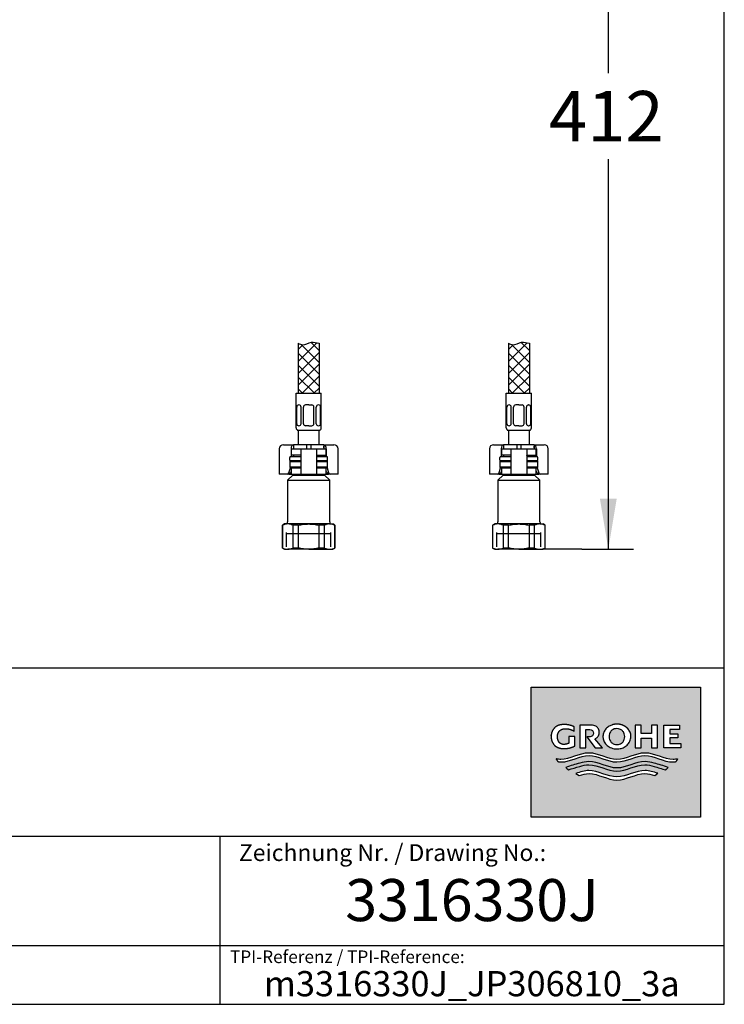
# Paper-space layout 'Layout1' of a CAD drawing. Units: millimetres. Extents: x 33 to 1015, y 25 to 1455.
# Drawn here: x 596 to 1015, y 25 to 610 of the extents above; entities that cross this region are included whole.
import ezdxf
from ezdxf.enums import TextEntityAlignment as Align
from ezdxf.lldxf.tags import DXFTag

# ---------------------------------------------------------------- set-up
doc = ezdxf.new("R2010")
doc.units = ezdxf.units.MM
for name, color, linetype in [('Default', 7, 'Continuous'), ('DIN-ISO_Templates', 7, 'Continuous'), ('Layer13', 7, 'Continuous'), ('Layer200', 7, 'Continuous'), ('MDS_Layer_0', 7, 'Continuous'), ('MDS_Layer_19', 7, 'Continuous'), ('MDS_Layer_20', 7, 'Continuous'), ('Standard', 7, 'Continuous'), ('ﾃﾞﾌｫﾙﾄ', 7, 'Continuous')]:
    doc.layers.add(name, color=color, linetype=linetype)
doc.styles.add('SEACAD_Arial', font='arial.ttf')
tags = doc.linetypes.add('HIDDEN2', pattern=[4.7625, 3.175, -1.5875]).pattern_tags.tags
tags[6:7] = [DXFTag(74, 4), DXFTag(75, 0), DXFTag(340, '0'), DXFTag(46, 0.0), DXFTag(50, 0.0), DXFTag(44, 0.0), DXFTag(45, 0.0)]
tags[4:5] = [DXFTag(74, 4), DXFTag(75, 0), DXFTag(340, '0'), DXFTag(46, 0.0), DXFTag(50, 0.0), DXFTag(44, 0.0), DXFTag(45, 0.0)]
doc.dimstyles.new('TPI_1_4', dxfattribs={"dimtxt": 30, "dimasz": 30, "dimexe": 15, "dimexo": 0, "dimgap": 7.5, "dimtad": 0, "dimtih": 1, "dimtoh": 1, "dimdec": 0, "dimlfac": 4, "dimtxsty": 'SEACAD_Arial', "dimblk1": '_SE_FILLED', "dimblk2": '_SE_FILLED', "dimsah": 1, "dimcen": 15, "dimadec": 0, "dimazin": 0, "dimtfac": 0.7, "dimtdec": 3, "dimtofl": 0, "dimtmove": 0, "dimatfit": 3, "dimfxl": 1, "dimarcsym": 0})

# ---------------------------------------------------------------- blocks, each defined once
blk = doc.blocks.new('DMBLK14')
at = {"layer": 'Default', "linetype": 'Continuous'}
for points in [[(951.03, 780.61), (946.03, 810.61), (941.03, 780.61)], [(951.03, 325.61), (941.03, 325.61), (946.03, 295.61)]]:
    blk.add_hatch(color=7, dxfattribs=at).paths.add_polyline_path(points)
at = {"layer": 'Default', "color": 7, "linetype": 'Continuous'}
for p, q in [((882.48, 810.61), (961.03, 810.61)), ((946.03, 810.61), (946.03, 578.61)), ((946.03, 527.61), (946.03, 295.61)), ((930.34, 295.61), (961.03, 295.61))]:
    blk.add_line(p, q, dxfattribs=at)
at = {"layer": 'Default', "color": 7, "linetype": 'Continuous', "style": 'SEACAD_Arial'}
blk.add_text('412', height=30, dxfattribs=at).set_placement((910.81, 568.11), align=Align.TOP_LEFT)
blk = doc.blocks.new('_SE_FILLED')
at = {"color": 0}
blk.add_line((0, 0), (-1, 0), dxfattribs=at)
blk.add_solid([(0, 0), (-1, -0.1665), (-1, 0.1665), (0, 0)], dxfattribs=at)
blk = doc.blocks.new('symb_tb_GroheLogo2018')
at = {"layer": 'Standard', "linetype": 'Continuous'}
h = blk.add_hatch(color=7, dxfattribs=at)
h.paths.add_polyline_path([(0, 0), (100.66, 0), (100.66, 77.29), (0, 77.29)])
edge = h.paths.add_edge_path()
edge.add_line((73.36, 24.85), (75.25, 26.15))
edge.add_spline(control_points=[(75.25, 26.15), (72.52, 26.93), (64.81, 29.57), (50.95, 20.14), (37.05, 29.59), (29.31, 26.91), (26.44, 26.08)], knot_values=[0, 0, 0, 0, 0.155344, 0.498863, 0.842382, 1, 1, 1, 1], degree=3, periodic=0)
edge.add_line((26.44, 26.08), (28.51, 24.84))
edge.add_spline(control_points=[(28.51, 24.84), (30.45, 25.44), (32.39, 25.9), (34.34, 25.9), (39.87, 25.89), (45.41, 22.16), (50.95, 22.11), (56.49, 22.16), (62.02, 25.89), (67.56, 25.9), (69.49, 25.9), (71.43, 25.44), (73.36, 24.85)], knot_values=[0, 0, 0, 0, 0.207155, 0.207155, 0.207155, 0.502613, 0.502613, 0.502613, 0.798071, 0.798071, 0.798071, 1, 1, 1, 1], degree=3, periodic=0)
edge = h.paths.add_edge_path()
edge.add_spline(control_points=[(85.67, 32.74), (86.2, 33.42), (86.59, 33.97), (87, 34.81)], knot_values=[0, 0, 0, 0, 1, 1, 1, 1], weights=[0.999982, 0.996525, 0.996531, 1], degree=3, periodic=0)
edge.add_spline(control_points=[(87, 34.81), (86.07, 34.65), (85.23, 34.57), (84.39, 34.57), (78.82, 34.58), (67.67, 42.15), (50.95, 30.78), (34.22, 42.15), (23.08, 34.58), (17.5, 34.57), (16.67, 34.57), (15.83, 34.65), (14.82, 34.81)], knot_values=[0, 0, 0, 0, 0.064301, 0.064301, 0.064301, 0.281924, 0.499546, 0.717168, 0.93479, 0.93479, 0.93479, 1, 1, 1, 1], degree=3, periodic=0)
edge.add_spline(control_points=[(14.82, 34.81), (15.25, 33.96), (15.68, 33.39), (16.21, 32.73)], knot_values=[0, 0, 0, 0, 1, 1, 1, 1], weights=[0.999976, 0.996525, 0.996533, 1], degree=3, periodic=0)
edge.add_spline(control_points=[(16.21, 32.73), (16.73, 32.71), (22.58, 32.32), (34.36, 40.28), (50.95, 28.88), (67.54, 40.3), (79.31, 32.28), (85.16, 32.71), (85.67, 32.74)], knot_values=[0, 0, 0, 0, 0.019685, 0.260647, 0.500098, 0.739548, 0.98051, 1, 1, 1, 1], degree=3, periodic=0)
edge = h.paths.add_edge_path()
edge.add_spline(control_points=[(57.34, 52.67), (55.76, 54.38), (53.49, 55.36), (49.95, 55.36), (49.01, 55.21), (48.12, 54.92), (44.7, 53.83), (42.62, 51.2), (42.62, 47.97), (42.62, 42.35), (47.78, 39.12), (53.73, 41.02), (59.68, 42.92), (61.36, 48.33), (57.34, 52.67)], knot_values=[0, 0, 0, 0, 0.576972, 0.576972, 0.808788, 0.808788, 0.808788, 0.858548, 0.858548, 0.858548, 0.929274, 0.929274, 0.929274, 1, 1, 1, 1], weights=[1.080478, 0.986883, 0.960057, 1.016048, 1.042874, 1.080478, 0.949279, 0.949279, 1.080478, 0.774643, 0.774643, 1.080478, 0.774643, 0.774643, 1.080478], degree=3, periodic=0)
edge = h.paths.add_edge_path()
edge.add_line((42.37, 41.21), (37.84, 46.63))
edge.add_spline(control_points=[(37.84, 46.63), (37.88, 46.65), (37.91, 46.66), (37.95, 46.68), (38.1, 46.74), (38.9, 47.11), (39.63, 47.88), (40.4, 49.26), (40.4, 50.5), (40.4, 51.73), (39.63, 53.11), (38.62, 54.17), (36.77, 54.76), (35.47, 54.73)], knot_values=[0, 0, 0, 0, 0.01076, 0.01076, 0.01076, 0.057352, 0.275634, 0.5, 0.5, 0.5, 0.665754, 0.827013, 1, 1, 1, 1], degree=3, periodic=0)
edge.add_line((35.47, 54.73), (28.91, 54.73))
edge.add_line((28.91, 54.73), (28.91, 41.21))
edge.add_line((28.91, 41.21), (32.5, 41.21))
edge.add_line((32.5, 41.21), (32.5, 52.15))
edge.add_line((32.5, 52.15), (34.83, 52.15))
edge.add_spline(control_points=[(34.83, 52.15), (35.37, 52.16), (36.15, 51.86), (36.57, 51.32), (36.89, 50.62), (36.89, 50), (36.89, 49.37), (36.57, 48.67), (36.17, 48.15), (35.47, 47.87), (35.02, 47.85)], knot_values=[0, 0, 0, 0, 0.172987, 0.334246, 0.5, 0.5, 0.5, 0.672858, 0.841031, 1, 1, 1, 1], degree=3, periodic=0)
edge.add_line((35.02, 47.85), (32.95, 47.85))
edge.add_line((32.95, 47.85), (37.92, 41.21))
edge.add_line((37.92, 41.21), (42.37, 41.21))
h.paths.add_polyline_path([(61.76, 41.21), (65.26, 41.21), (65.26, 46.95), (71.49, 46.95), (71.49, 41.21), (75.01, 41.21), (75.01, 54.73), (71.49, 54.73), (71.49, 49.74), (65.26, 49.74), (65.26, 54.73), (61.76, 54.73)])
edge = h.paths.add_edge_path()
edge.add_line((25.98, 47.97), (22.36, 47.97))
edge.add_line((22.36, 47.97), (22.36, 44))
edge.add_spline(control_points=[(22.36, 44), (21.42, 43.54), (20.4, 43.3), (19.35, 43.3), (18.35, 43.27), (16.92, 43.92), (16.14, 45.09), (15.55, 46.61), (15.55, 47.97), (15.55, 49.33), (16.31, 50.85), (17.31, 52.02), (19.15, 52.67), (20.44, 52.64), (22.26, 52.64), (24, 52.12), (25.52, 51.12)], knot_values=[0, 0, 0, 0, 0.25, 0.25, 0.25, 0.336493, 0.417123, 0.5, 0.5, 0.5, 0.582877, 0.663507, 0.75, 0.75, 0.75, 1, 1, 1, 1], weights=[1, 0.982778, 0.982778, 1, 1, 1, 1, 1, 1, 1, 1, 1, 1, 1, 0.972058, 0.972058, 1], degree=3, periodic=0)
edge.add_line((25.52, 51.12), (25.52, 53.78))
edge.add_spline(control_points=[(25.52, 53.78), (23.67, 54.67), (21.67, 55.13), (19.62, 55.13), (17.56, 55.18), (14.63, 54.19), (13.03, 52.39), (11.82, 50.05), (11.82, 47.97), (11.82, 47.97), (11.82, 47.97), (11.82, 47.97), (11.82, 45.89), (13.03, 43.55), (14.63, 41.75), (17.56, 40.76), (19.62, 40.81), (21.85, 40.81), (24.01, 41.36), (25.98, 42.43)], knot_values=[0, 0, 0, 0, 0.25, 0.25, 0.25, 0.336493, 0.417123, 0.5, 0.5, 0.5, 0.500019, 0.500019, 0.500019, 0.58289, 0.663513, 0.75, 0.75, 0.75, 1, 1, 1, 1], weights=[1, 0.983216, 0.983216, 1, 1, 1, 1, 1, 1, 1, 1, 1, 1, 1, 1, 1, 1, 0.979411, 0.979411, 1], degree=3, periodic=0)
edge.add_line((25.98, 42.43), (25.98, 47.97))
h.paths.add_polyline_path([(78.83, 41.21), (88.97, 41.21), (88.97, 43.79), (82.33, 43.79), (82.33, 47.12), (87.14, 47.12), (87.14, 49.62), (82.33, 49.62), (82.33, 52.15), (88.07, 52.15), (88.07, 54.73), (78.83, 54.73)])
h = blk.add_hatch(color=7, dxfattribs=at)
edge = h.paths.add_edge_path()
edge.add_spline(control_points=[(50.93, 52.67), (49.71, 52.7), (47.97, 52.05), (47.03, 50.87), (46.31, 49.34), (46.31, 47.97), (46.31, 46.6), (47.03, 45.07), (47.97, 43.89), (49.71, 43.24), (50.93, 43.27), (52.14, 43.24), (53.88, 43.89), (54.82, 45.07), (55.54, 46.6), (55.54, 47.97), (55.54, 49.34), (54.82, 50.87), (53.6, 51.96), (52.14, 52.7), (50.93, 52.67)], knot_values=[0, 0, 0, 0, 0.086493, 0.167123, 0.25, 0.25, 0.25, 0.332877, 0.413507, 0.5, 0.5, 0.5, 0.586493, 0.667123, 0.75, 0.75, 0.75, 0.832877, 0.913507, 1, 1, 1, 1], degree=3, periodic=0)
at = {"layer": 'DIN-ISO_Templates', "color": 7, "linetype": 'Continuous'}
for p, q in [((0, 77.29), (100.66, 77.29)), ((0, 0), (0, 77.29)), ((100.66, 77.29), (100.66, 0)), ((25.52, 51.12), (25.52, 53.78)), ((28.91, 54.73), (28.91, 41.21)), ((35.47, 54.73), (28.91, 54.73)), ((65.26, 54.73), (61.76, 54.73)), ((61.76, 54.73), (61.76, 41.21)), ((65.26, 49.74), (65.26, 54.73)), ((75.01, 54.73), (71.49, 54.73)), ((71.49, 54.73), (71.49, 49.74)), ((75.01, 41.21), (75.01, 54.73)), ((78.83, 41.21), (78.83, 54.73)), ((78.83, 54.73), (88.07, 54.73)), ((88.07, 54.73), (88.07, 52.15)), ((22.36, 47.97), (22.36, 44)), ((25.98, 47.97), (22.36, 47.97)), ((25.98, 42.43), (25.98, 47.97)), ((32.5, 41.21), (32.5, 52.15)), ((32.5, 52.15), (34.83, 52.15)), ((32.95, 47.85), (37.92, 41.21)), ((35.02, 47.85), (32.95, 47.85)), ((71.49, 49.74), (65.26, 49.74)), ((65.26, 41.21), (65.26, 46.95)), ((65.26, 46.95), (71.49, 46.95)), ((71.49, 46.95), (71.49, 41.21)), ((88.07, 52.15), (82.33, 52.15)), ((82.33, 52.15), (82.33, 49.62)), ((82.33, 49.62), (87.14, 49.62)), ((82.33, 47.12), (82.33, 43.79)), ((87.14, 47.12), (82.33, 47.12)), ((87.14, 49.62), (87.14, 47.12)), ((28.91, 41.21), (32.5, 41.21)), ((42.37, 41.21), (37.84, 46.63)), ((37.92, 41.21), (42.37, 41.21)), ((61.76, 41.21), (65.26, 41.21)), ((71.49, 41.21), (75.01, 41.21)), ((88.97, 41.21), (78.83, 41.21)), ((82.33, 43.79), (88.97, 43.79)), ((88.97, 43.79), (88.97, 41.21)), ((26.44, 26.08), (28.51, 24.84)), ((73.36, 24.85), (75.25, 26.15)), ((100.66, 0), (0, 0))]:
    blk.add_line(p, q, dxfattribs=at)
for points, weights, knots in [([(25.52, 53.78), (23.67, 54.67), (21.67, 55.13), (19.62, 55.13), (17.56, 55.18), (14.63, 54.19), (13.03, 52.39), (11.82, 50.05), (11.82, 47.97), (11.82, 47.97), (11.82, 47.97), (11.82, 47.97), (11.82, 45.89), (13.03, 43.55), (14.63, 41.75), (17.56, 40.76), (19.62, 40.81), (21.85, 40.81), (24.01, 41.36), (25.98, 42.43)], [1, 0.98321587479, 0.98321587479, 1, 1, 1, 1, 1, 1, 1, 1, 1, 1, 1, 1, 1, 1, 0.979410758195, 0.979410758195, 1], [0, 0, 0, 0, 0.25, 0.25, 0.25, 0.336493, 0.417123, 0.5, 0.5, 0.5, 0.500019, 0.500019, 0.500019, 0.58289, 0.663513, 0.75, 0.75, 0.75, 1, 1, 1, 1]), ([(57.34, 52.67), (61.36, 48.33), (59.68, 42.92), (53.73, 41.02), (47.78, 39.12), (42.62, 42.35), (42.62, 47.97), (42.62, 51.2), (44.7, 53.83), (48.12, 54.92), (49.01, 55.21), (49.95, 55.36), (53.49, 55.36), (55.76, 54.38), (57.34, 52.67)], [1.0804778921, 0.77464325295, 0.77464325295, 1.0804778921, 0.77464325295, 0.77464325295, 1.0804778921, 0.9492789189, 0.9492789189, 1.0804778921, 1.04287400704, 1.01604804301, 0.96005683992, 0.986882803952, 1.0804778921], [0, 0, 0, 0, 0.070726, 0.070726, 0.070726, 0.141452, 0.141452, 0.141452, 0.191212, 0.191212, 0.191212, 0.423028, 0.423028, 1, 1, 1, 1]), ([(22.36, 44), (21.42, 43.54), (20.4, 43.3), (19.35, 43.3), (18.35, 43.27), (16.92, 43.92), (16.14, 45.09), (15.55, 46.61), (15.55, 47.97), (15.55, 49.33), (16.31, 50.85), (17.31, 52.02), (19.15, 52.67), (20.44, 52.64), (22.26, 52.64), (24, 52.12), (25.52, 51.12)], [1, 0.982778304235, 0.982778304235, 1, 1, 1, 1, 1, 1, 1, 1, 1, 1, 1, 0.972058195946, 0.972058195946, 1], [0, 0, 0, 0, 0.25, 0.25, 0.25, 0.336493, 0.417123, 0.5, 0.5, 0.5, 0.582877, 0.663507, 0.75, 0.75, 0.75, 1, 1, 1, 1])]:
    blk.add_rational_spline(points, weights, degree=3, knots=knots, dxfattribs=at)
for points, knots in [([(37.84, 46.63), (37.88, 46.65), (37.91, 46.66), (37.95, 46.68), (38.1, 46.74), (38.9, 47.11), (39.63, 47.88), (40.4, 49.26), (40.4, 50.5), (40.4, 51.73), (39.63, 53.11), (38.62, 54.17), (36.77, 54.76), (35.47, 54.73)], [0, 0, 0, 0, 0.01076, 0.01076, 0.01076, 0.057352, 0.275634, 0.5, 0.5, 0.5, 0.665754, 0.827013, 1, 1, 1, 1]), ([(50.93, 52.67), (52.14, 52.7), (53.6, 51.96), (54.82, 50.87), (55.54, 49.34), (55.54, 47.97), (55.54, 46.6), (54.82, 45.07), (53.88, 43.89), (52.14, 43.24), (50.93, 43.27), (49.71, 43.24), (47.97, 43.89), (47.03, 45.07), (46.31, 46.6), (46.31, 47.97), (46.31, 49.34), (47.03, 50.87), (47.97, 52.05), (49.71, 52.7), (50.93, 52.67)], [0, 0, 0, 0, 0.086493, 0.167123, 0.25, 0.25, 0.25, 0.332877, 0.413507, 0.5, 0.5, 0.5, 0.586493, 0.667123, 0.75, 0.75, 0.75, 0.832877, 0.913507, 1, 1, 1, 1]), ([(34.83, 52.15), (35.37, 52.16), (36.15, 51.86), (36.57, 51.32), (36.89, 50.62), (36.89, 50), (36.89, 49.37), (36.57, 48.67), (36.17, 48.15), (35.47, 47.87), (35.02, 47.85)], [0, 0, 0, 0, 0.172987, 0.334246, 0.5, 0.5, 0.5, 0.672858, 0.841031, 1, 1, 1, 1]), ([(14.82, 34.81), (15.83, 34.65), (16.67, 34.57), (17.5, 34.57), (23.08, 34.58), (34.22, 42.15), (50.95, 30.78), (67.67, 42.15), (78.82, 34.58), (84.39, 34.57), (85.23, 34.57), (86.07, 34.65), (87, 34.81)], [0, 0, 0, 0, 0.06521, 0.06521, 0.06521, 0.282832, 0.500454, 0.718076, 0.935699, 0.935699, 0.935699, 1, 1, 1, 1]), ([(85.67, 32.74), (85.16, 32.71), (79.31, 32.28), (67.54, 40.3), (50.95, 28.88), (34.36, 40.28), (22.58, 32.32), (16.73, 32.71), (16.21, 32.73)], [0, 0, 0, 0, 0.01949, 0.260452, 0.499902, 0.739353, 0.980315, 1, 1, 1, 1]), ([(81.45, 29.65), (78.36, 30.69), (74.23, 31.9), (63.74, 34.42), (50.95, 25.38), (38.15, 34.42), (27.64, 31.89), (23.48, 30.68), (20.45, 29.65)], [0, 0, 0, 0, 0.138135, 0.225603, 0.499311, 0.77302, 0.860488, 1, 1, 1, 1]), ([(22.04, 28.19), (24.28, 28.87), (26.52, 29.54), (28.76, 30.21), (30.6, 30.76), (37.97, 32.41), (45.34, 27.43), (50.88, 27.38), (56.42, 27.43), (63.8, 32.41), (71.17, 30.76), (73.01, 30.21), (75.28, 29.53), (77.56, 28.84), (79.84, 28.16)], [0, 0, 0, 0, 0.321984, 0.321984, 0.321984, 0.36506, 0.494901, 0.494901, 0.494901, 0.624742, 0.667818, 0.667818, 0.667818, 1, 1, 1, 1]), ([(75.25, 26.15), (72.52, 26.93), (64.81, 29.57), (50.95, 20.14), (37.05, 29.59), (29.31, 26.91), (26.44, 26.08)], [0, 0, 0, 0, 0.155344, 0.498863, 0.842382, 1, 1, 1, 1]), ([(28.51, 24.84), (30.45, 25.44), (32.39, 25.9), (34.34, 25.9), (39.87, 25.89), (45.41, 22.16), (50.95, 22.11), (56.49, 22.16), (62.02, 25.89), (67.56, 25.9), (69.49, 25.9), (71.43, 25.44), (73.36, 24.85)], [0, 0, 0, 0, 0.207155, 0.207155, 0.207155, 0.502613, 0.502613, 0.502613, 0.798071, 0.798071, 0.798071, 1, 1, 1, 1])]:
    blk.add_open_spline(points, degree=3, knots=knots, dxfattribs=at)
for points, weights in [([(16.21, 32.73), (15.68, 33.39), (15.25, 33.96), (14.82, 34.81)], [1, 0.996532785352, 0.996524916032, 0.99997639204]), ([(20.45, 29.65), (21.01, 29.04), (21.44, 28.66), (22.04, 28.19)], [1, 0.997419521184, 0.997361904297, 0.99982714934]), ([(79.84, 28.16), (80.47, 28.65), (80.91, 29.04), (81.45, 29.65)], [0.999968627421, 0.99736869092, 0.997387159748, 1.00002397158]), ([(87, 34.81), (86.59, 33.97), (86.2, 33.42), (85.67, 32.74)], [1, 0.996530982849, 0.996524908785, 0.999981777809])]:
    blk.add_rational_spline(points, weights, degree=3, dxfattribs=at)

psp = doc.layouts.get("Layout1")

# ---------------------------------------------------------------- linework, layer by layer
at = {"layer": 'Default', "color": 7, "linetype": 'Continuous'}
for p, q in [((752.841, 357.739), (754.67, 357.739)), ((754.67, 357.739), (758.778, 357.739)), ((758.778, 357.739), (758.778, 355.239)), ((766.591, 357.739), (758.778, 357.739)), ((766.591, 357.739), (766.591, 355.239)), ((769.091, 357.739), (766.591, 357.739)), ((776.903, 357.739), (769.091, 357.739)), ((769.091, 357.739), (769.091, 355.239)), ((776.903, 357.739), (781.012, 357.739)), ((776.903, 357.739), (776.903, 355.239)), ((781.012, 357.739), (782.841, 357.739)), ((877.841, 357.739), (879.67, 357.739)), ((879.67, 357.739), (883.778, 357.739)), ((883.778, 357.739), (883.778, 355.239)), ((891.591, 357.739), (883.778, 357.739)), ((891.591, 357.739), (891.591, 355.239)), ((894.091, 357.739), (891.591, 357.739)), ((901.903, 357.739), (894.091, 357.739)), ((894.091, 357.739), (894.091, 355.239)), ((901.903, 357.739), (906.012, 357.739)), ((901.903, 357.739), (901.903, 355.239)), ((906.012, 357.739), (907.841, 357.739)), ((750.341, 355.239), (750.341, 340.239)), ((757.344, 355.239), (757.344, 350.614)), ((757.466, 355.239), (761.998, 355.239)), ((757.466, 355.239), (757.466, 351.489)), ((761.998, 351.489), (757.466, 351.489)), ((761.998, 355.239), (763.091, 355.239)), ((763.007, 351.489), (761.998, 351.489)), ((763.091, 355.239), (765.341, 355.239)), ((763.091, 355.239), (763.091, 340.239)), ((765.341, 355.239), (770.341, 355.239)), ((770.341, 355.239), (772.591, 355.239)), ((772.591, 355.239), (773.683, 355.239)), ((772.591, 355.239), (772.591, 340.239)), ((772.674, 351.489), (773.683, 351.489)), ((773.683, 355.239), (778.216, 355.239)), ((773.683, 351.489), (778.216, 351.489)), ((778.216, 351.489), (778.216, 355.239)), ((778.337, 355.239), (778.337, 350.614)), ((785.341, 340.239), (785.341, 355.239)), ((875.341, 355.239), (875.341, 340.239)), ((882.344, 355.239), (882.344, 350.614)), ((882.466, 355.239), (886.998, 355.239)), ((882.466, 355.239), (882.466, 351.489)), ((886.998, 351.489), (882.466, 351.489)), ((886.998, 355.239), (888.091, 355.239)), ((888.007, 351.489), (886.998, 351.489)), ((888.091, 355.239), (890.341, 355.239)), ((888.091, 355.239), (888.091, 340.239)), ((890.341, 355.239), (895.341, 355.239)), ((895.341, 355.239), (897.591, 355.239)), ((897.591, 355.239), (898.683, 355.239)), ((897.591, 355.239), (897.591, 340.239)), ((897.674, 351.489), (898.683, 351.489)), ((898.683, 355.239), (903.216, 355.239)), ((898.683, 351.489), (903.216, 351.489)), ((903.216, 351.489), (903.216, 355.239)), ((903.337, 355.239), (903.337, 350.614)), ((910.341, 340.239), (910.341, 355.239)), ((756.966, 348.114), (756.591, 347.739)), ((756.591, 347.739), (763.091, 347.739)), ((756.591, 347.739), (756.591, 344.364)), ((763.091, 348.114), (756.966, 348.114)), ((778.716, 348.114), (772.591, 348.114)), ((772.591, 347.739), (779.091, 347.739)), ((779.091, 347.739), (778.716, 348.114)), ((779.091, 344.364), (779.091, 347.739)), ((881.966, 348.114), (881.591, 347.739)), ((881.591, 347.739), (888.091, 347.739)), ((881.591, 347.739), (881.591, 344.364)), ((888.091, 348.114), (881.966, 348.114)), ((903.716, 348.114), (897.591, 348.114)), ((897.591, 347.739), (904.091, 347.739)), ((904.091, 347.739), (903.716, 348.114)), ((904.091, 344.364), (904.091, 347.739)), ((751.407, 340.239), (750.341, 340.239)), ((755.091, 340.239), (751.407, 340.239)), ((755.952, 340.239), (755.091, 340.239)), ((758.466, 339.739), (755.341, 336.614)), ((755.952, 340.239), (757.466, 340.239)), ((756.054, 341.061), (756.935, 344.019)), ((763.091, 344.364), (756.591, 344.364)), ((756.591, 344.364), (756.966, 343.989)), ((756.966, 343.989), (763.091, 343.989)), ((757.466, 342.003), (757.04, 341.061)), ((757.466, 343.989), (757.466, 340.239)), ((757.466, 340.239), (761.998, 340.239)), ((758.466, 340.239), (758.466, 339.739)), ((758.466, 339.739), (777.216, 339.739)), ((761.998, 343.989), (763.007, 343.989)), ((761.998, 340.239), (763.091, 340.239)), ((763.091, 340.239), (765.341, 340.239)), ((765.341, 340.239), (770.341, 340.239)), ((770.341, 340.239), (772.591, 340.239)), ((779.091, 344.364), (772.591, 344.364)), ((772.591, 343.989), (778.716, 343.989)), ((772.591, 340.239), (773.683, 340.239)), ((773.683, 343.989), (772.674, 343.989)), ((773.683, 340.239), (778.216, 340.239)), ((777.216, 339.739), (777.216, 340.239)), ((780.341, 336.614), (777.216, 339.739)), ((778.216, 340.239), (778.216, 343.989)), ((778.641, 341.061), (778.216, 342.003)), ((778.216, 340.239), (779.73, 340.239)), ((778.716, 343.989), (779.091, 344.364)), ((778.746, 344.019), (779.628, 341.061)), ((780.59, 340.239), (779.73, 340.239)), ((784.275, 340.239), (780.59, 340.239)), ((785.341, 340.239), (784.275, 340.239)), ((876.407, 340.239), (875.341, 340.239)), ((880.091, 340.239), (876.407, 340.239)), ((880.952, 340.239), (880.091, 340.239)), ((883.466, 339.739), (880.341, 336.614)), ((880.952, 340.239), (882.466, 340.239)), ((881.054, 341.061), (881.935, 344.019)), ((888.091, 344.364), (881.591, 344.364)), ((881.591, 344.364), (881.966, 343.989)), ((881.966, 343.989), (888.091, 343.989)), ((882.466, 342.003), (882.04, 341.061)), ((882.466, 343.989), (882.466, 340.239)), ((882.466, 340.239), (886.998, 340.239)), ((883.466, 340.239), (883.466, 339.739)), ((883.466, 339.739), (902.216, 339.739)), ((886.998, 343.989), (888.007, 343.989)), ((886.998, 340.239), (888.091, 340.239)), ((888.091, 340.239), (890.341, 340.239)), ((890.341, 340.239), (895.341, 340.239)), ((895.341, 340.239), (897.591, 340.239)), ((904.091, 344.364), (897.591, 344.364)), ((897.591, 343.989), (903.716, 343.989)), ((897.591, 340.239), (898.683, 340.239)), ((898.683, 343.989), (897.674, 343.989)), ((898.683, 340.239), (903.216, 340.239)), ((902.216, 339.739), (902.216, 340.239)), ((905.341, 336.614), (902.216, 339.739)), ((903.216, 340.239), (903.216, 343.989)), ((903.641, 341.061), (903.216, 342.003)), ((903.216, 340.239), (904.73, 340.239)), ((903.716, 343.989), (904.091, 344.364)), ((903.746, 344.019), (904.628, 341.061)), ((905.59, 340.239), (904.73, 340.239)), ((909.275, 340.239), (905.59, 340.239)), ((910.341, 340.239), (909.275, 340.239)), ((755.341, 336.614), (780.341, 336.614)), ((755.341, 336.614), (755.341, 311.864)), ((780.341, 311.864), (780.341, 336.614)), ((880.341, 336.614), (905.341, 336.614)), ((880.341, 336.614), (880.341, 311.864)), ((905.341, 311.864), (905.341, 336.614)), ((753.466, 310.614), (752.216, 309.892)), ((755.392, 310.614), (753.466, 310.614)), ((767.841, 310.614), (755.392, 310.614)), ((780.29, 310.614), (767.841, 310.614)), ((780.29, 310.614), (782.216, 310.614)), ((783.466, 309.892), (782.216, 310.614)), ((878.466, 310.614), (877.216, 309.892)), ((880.392, 310.614), (878.466, 310.614)), ((892.841, 310.614), (880.392, 310.614)), ((905.29, 310.614), (892.841, 310.614)), ((905.29, 310.614), (907.216, 310.614)), ((908.466, 309.892), (907.216, 310.614)), ((752.216, 309.892), (752.33, 309.892)), ((752.216, 309.892), (752.216, 296.336)), ((752.33, 296.336), (752.33, 309.892)), ((758.453, 309.892), (758.453, 296.336)), ((761.717, 309.892), (758.453, 309.892)), ((761.717, 296.336), (761.717, 309.892)), ((773.964, 309.892), (773.964, 296.336)), ((777.228, 309.892), (773.964, 309.892)), ((777.228, 296.336), (777.228, 309.892)), ((783.352, 309.892), (783.352, 296.336)), ((783.352, 309.892), (783.466, 309.892)), ((783.466, 296.336), (783.466, 309.892)), ((877.216, 309.892), (877.33, 309.892)), ((877.216, 309.892), (877.216, 296.336)), ((877.33, 296.336), (877.33, 309.892)), ((883.453, 309.892), (883.453, 296.336)), ((886.717, 309.892), (883.453, 309.892)), ((886.717, 296.336), (886.717, 309.892)), ((898.964, 309.892), (898.964, 296.336)), ((902.228, 309.892), (898.964, 309.892)), ((902.228, 296.336), (902.228, 309.892)), ((908.352, 309.892), (908.352, 296.336)), ((908.352, 309.892), (908.466, 309.892)), ((908.466, 296.336), (908.466, 309.892)), ((752.33, 296.336), (752.216, 296.336)), ((752.216, 296.336), (753.466, 295.614)), ((753.466, 295.614), (755.392, 295.614)), ((767.841, 295.614), (755.392, 295.614)), ((761.717, 296.336), (758.453, 296.336)), ((767.841, 295.614), (780.29, 295.614)), ((777.228, 296.336), (773.964, 296.336)), ((780.29, 295.614), (782.216, 295.614)), ((782.216, 295.614), (783.466, 296.336)), ((783.352, 296.336), (783.466, 296.336)), ((877.33, 296.336), (877.216, 296.336)), ((877.216, 296.336), (878.466, 295.614)), ((878.466, 295.614), (880.392, 295.614)), ((892.841, 295.614), (880.392, 295.614)), ((886.717, 296.336), (883.453, 296.336)), ((892.841, 295.614), (905.29, 295.614)), ((902.228, 296.336), (898.964, 296.336)), ((905.29, 295.614), (907.216, 295.614)), ((907.216, 295.614), (908.466, 296.336)), ((930.341, 295.614), (907.216, 295.614)), ((908.352, 296.336), (908.466, 296.336))]:
    psp.add_line(p, q, dxfattribs=at)
at = {"layer": 'Default', "color": 7, "linetype": 'HIDDEN2'}
for p, q in [((754.741, 304.989), (780.941, 304.989)), ((879.741, 304.989), (905.941, 304.989))]:
    psp.add_line(p, q, dxfattribs=at)
at = {"layer": 'Default', "color": 7, "linetype": 'Continuous'}
for centre, radius, start, end in [((752.841, 355.239), 2.5, 90, 180), ((782.841, 355.239), 2.5, 0, 90), ((877.841, 355.239), 2.5, 90, 180), ((907.841, 355.239), 2.5, 0, 90), ((755.51, 303.256), 7.359, 90.921614, 115.603738), ((754.091, 311.864), 1.25, 270, 0), ((755.294, 303.346), 7.269, 64.24032, 89.234328), ((780.408, 303.256), 7.359, 90.921614, 115.603738), ((780.193, 303.346), 7.269, 64.24032, 89.234328), ((781.591, 311.864), 1.25, 180, 270), ((880.51, 303.256), 7.359, 90.921614, 115.603738), ((879.091, 311.864), 1.25, 270, 0), ((880.294, 303.346), 7.269, 64.24032, 89.234328), ((905.408, 303.256), 7.359, 90.921614, 115.603738), ((905.193, 303.346), 7.269, 64.24032, 89.234328), ((906.591, 311.864), 1.25, 180, 270), ((755.489, 302.882), 7.269, 244.24032, 269.234328), ((755.273, 302.972), 7.359, 270.921614, 295.603738), ((780.387, 302.882), 7.269, 244.24032, 269.234328), ((780.171, 302.972), 7.359, 270.921614, 295.603738), ((880.489, 302.882), 7.269, 244.24032, 269.234328), ((880.273, 302.972), 7.359, 270.921614, 295.603738), ((905.387, 302.882), 7.269, 244.24032, 269.234328), ((905.171, 302.972), 7.359, 270.921614, 295.603738)]:
    psp.add_arc(centre, radius, start, end, dxfattribs=at)
for centre, major_axis, ratio, start_param, end_param in [((758.778, 355.239), (0, 2.5), 0.5735764, 0, 1.5707963), ((776.903, 355.239), (0, -2.5), 0.5735764, 1.5707963, 3.1415927), ((883.778, 355.239), (0, 2.5), 0.5735764, 0, 1.5707963), ((901.903, 355.239), (0, -2.5), 0.5735764, 1.5707963, 3.1415927), ((755.091, 341.489), (0, -1.25), 0.819152, 0, 1.2217305), ((756.144, 341.489), (-0.495, -1.19), 0.7699119, 0.3100546, 1.5317851), ((779.538, 341.489), (0.495, -1.19), 0.7699119, 4.7514002, 5.9731307), ((780.59, 341.489), (0, 1.25), 0.819152, 1.9198622, 3.1415927), ((880.091, 341.489), (0, -1.25), 0.819152, 0, 1.2217305), ((881.144, 341.489), (-0.495, -1.19), 0.7699119, 0.3100546, 1.5317851), ((904.538, 341.489), (0.495, -1.19), 0.7699119, 4.7514002, 5.9731307), ((905.59, 341.489), (0, 1.25), 0.819152, 1.9198622, 3.1415927)]:
    psp.add_ellipse(centre, major_axis=major_axis, ratio=ratio, start_param=start_param, end_param=end_param, dxfattribs=at)
for points in [[(763.091, 351.434), (763.091, 351.471), (763.063, 351.489), (763.007, 351.489)], [(772.591, 351.434), (772.591, 351.471), (772.618, 351.489), (772.674, 351.489)], [(888.091, 351.434), (888.091, 351.471), (888.063, 351.489), (888.007, 351.489)], [(897.591, 351.434), (897.591, 351.471), (897.618, 351.489), (897.674, 351.489)], [(763.007, 343.989), (763.063, 343.989), (763.091, 344.007), (763.091, 344.044)], [(772.674, 343.989), (772.618, 343.989), (772.591, 344.007), (772.591, 344.044)], [(888.007, 343.989), (888.063, 343.989), (888.091, 344.007), (888.091, 344.044)], [(897.674, 343.989), (897.618, 343.989), (897.591, 344.007), (897.591, 344.044)]]:
    psp.add_open_spline(points, degree=3, dxfattribs=at)
for points, knots in [([(761.717, 309.892), (762.221, 310.006), (762.73, 310.109), (763.749, 310.289), (764.259, 310.365), (765.791, 310.55), (766.814, 310.614), (767.841, 310.614)], [0, 0, 0, 0, 0.25, 0.25, 0.5, 0.5, 1, 1, 1, 1]), ([(767.841, 310.614), (768.865, 310.614), (769.893, 310.55), (771.953, 310.301), (772.965, 310.118), (773.964, 309.892)], [0, 0, 0, 0, 0.5, 0.5, 1, 1, 1, 1]), ([(886.717, 309.892), (887.221, 310.006), (887.73, 310.109), (888.749, 310.289), (889.259, 310.365), (890.791, 310.55), (891.814, 310.614), (892.841, 310.614)], [0, 0, 0, 0, 0.25, 0.25, 0.5, 0.5, 1, 1, 1, 1]), ([(892.841, 310.614), (893.865, 310.614), (894.893, 310.55), (896.953, 310.301), (897.965, 310.118), (898.964, 309.892)], [0, 0, 0, 0, 0.5, 0.5, 1, 1, 1, 1]), ([(767.841, 295.614), (766.814, 295.614), (765.791, 295.678), (764.259, 295.863), (763.749, 295.939), (762.73, 296.118), (762.221, 296.222), (761.717, 296.336)], [0, 0, 0, 0, 0.5, 0.5, 0.75, 0.75, 1, 1, 1, 1]), ([(773.964, 296.336), (772.965, 296.109), (771.953, 295.927), (769.893, 295.678), (768.865, 295.614), (767.841, 295.614)], [0, 0, 0, 0, 0.5, 0.5, 1, 1, 1, 1]), ([(892.841, 295.614), (891.814, 295.614), (890.791, 295.678), (889.259, 295.863), (888.749, 295.939), (887.73, 296.118), (887.221, 296.222), (886.717, 296.336)], [0, 0, 0, 0, 0.5, 0.5, 0.75, 0.75, 1, 1, 1, 1]), ([(898.964, 296.336), (897.965, 296.109), (896.953, 295.927), (894.893, 295.678), (893.865, 295.614), (892.841, 295.614)], [0, 0, 0, 0, 0.5, 0.5, 1, 1, 1, 1])]:
    psp.add_open_spline(points, degree=3, knots=knots, dxfattribs=at)
at = {"layer": 'DIN-ISO_Templates', "color": 7, "linetype": 'Continuous'}
for p, q in [((1015.025, 25), (1015.024, 1455)), ((33, 225), (1015.024, 225)), ((33, 125), (1015.024, 125)), ((715.024, 125), (715.024, 25)), ((33, 60), (1015.024, 60)), ((33, 25), (1015.024, 25))]:
    psp.add_line(p, q, dxfattribs=at)
at = {"layer": 'Layer13', "color": 7, "linetype": 'Continuous'}
for p, q in [((760.341, 367.739), (760.341, 388.364)), ((760.341, 388.364), (775.341, 388.364)), ((775.341, 367.739), (775.341, 388.364)), ((885.341, 367.739), (885.341, 388.364)), ((885.341, 388.364), (900.341, 388.364)), ((900.341, 367.739), (900.341, 388.364)), ((762.048, 381.436), (761.979, 381.436)), ((767.841, 381.436), (765.966, 381.436)), ((767.841, 381.436), (769.716, 381.436)), ((773.634, 381.436), (773.702, 381.436)), ((887.048, 381.436), (886.979, 381.436)), ((892.841, 381.436), (890.966, 381.436)), ((892.841, 381.436), (894.716, 381.436)), ((898.634, 381.436), (898.702, 381.436)), ((760.729, 370.239), (760.729, 380.186)), ((763.298, 370.239), (763.298, 380.186)), ((764.716, 370.239), (764.716, 380.186)), ((770.966, 370.239), (770.966, 380.186)), ((772.384, 370.239), (772.384, 380.186)), ((774.952, 370.239), (774.952, 380.186)), ((885.729, 370.239), (885.729, 380.186)), ((888.298, 370.239), (888.298, 380.186)), ((889.716, 370.239), (889.716, 380.186)), ((895.966, 370.239), (895.966, 380.186)), ((897.384, 370.239), (897.384, 380.186)), ((899.952, 370.239), (899.952, 380.186)), ((762.048, 368.989), (761.979, 368.989)), ((767.841, 368.989), (765.966, 368.989)), ((767.841, 368.989), (769.716, 368.989)), ((773.634, 368.989), (773.702, 368.989)), ((887.048, 368.989), (886.979, 368.989)), ((892.841, 368.989), (890.966, 368.989)), ((892.841, 368.989), (894.716, 368.989)), ((898.634, 368.989), (898.702, 368.989)), ((760.966, 366.489), (774.716, 366.489)), ((885.966, 366.489), (899.716, 366.489))]:
    psp.add_line(p, q, dxfattribs=at)
for centre, start, end in [((761.979, 380.186), 90, 180), ((762.048, 380.186), 0, 90), ((765.966, 380.186), 90, 180), ((769.716, 380.186), 0, 90), ((773.634, 380.186), 90, 180), ((773.702, 380.186), 0, 90), ((886.979, 380.186), 90, 180), ((887.048, 380.186), 0, 90), ((890.966, 380.186), 90, 180), ((894.716, 380.186), 0, 90), ((898.634, 380.186), 90, 180), ((898.702, 380.186), 0, 90), ((761.979, 370.239), 180, 270), ((762.048, 370.239), 270, 0), ((765.966, 370.239), 180, 270), ((769.716, 370.239), 270, 0), ((773.634, 370.239), 180, 270), ((773.702, 370.239), 270, 0), ((886.979, 370.239), 180, 270), ((887.048, 370.239), 270, 0), ((890.966, 370.239), 180, 270), ((894.716, 370.239), 270, 0), ((898.634, 370.239), 180, 270), ((898.702, 370.239), 270, 0), ((761.591, 367.739), 180, 270), ((774.091, 367.739), 270, 0), ((886.591, 367.739), 180, 270), ((899.091, 367.739), 270, 0)]:
    psp.add_arc(centre, 1.25, start, end, dxfattribs=at)
at = {"layer": 'Layer200', "color": 7, "linetype": 'Continuous'}
for p, q in [((761.591, 407.252), (772.754, 418.415)), ((761.591, 418.119), (761.591, 388.364)), ((769.245, 418.615), (774.091, 413.77)), ((774.091, 418.119), (774.091, 388.364)), ((886.591, 407.252), (897.754, 418.415)), ((886.591, 418.119), (886.591, 388.364)), ((894.245, 418.615), (899.091, 413.77)), ((899.091, 418.119), (899.091, 388.364))]:
    psp.add_line(p, q, dxfattribs=at)
for points in [[(764.44, 417.173), (761.591, 414.323)], [(774.091, 406.7), (763.471, 417.32)], [(889.44, 417.173), (886.591, 414.323)], [(899.091, 406.7), (888.471, 417.32)], [(774.091, 412.681), (761.591, 400.181)], [(774.091, 399.629), (761.591, 412.129)], [(899.091, 412.681), (886.591, 400.181)], [(899.091, 399.629), (886.591, 412.129)], [(774.091, 405.61), (761.591, 393.11)], [(774.091, 392.558), (761.591, 405.058)], [(899.091, 405.61), (886.591, 393.11)], [(899.091, 392.558), (886.591, 405.058)], [(774.091, 398.539), (763.916, 388.364)], [(899.091, 398.539), (888.916, 388.364)], [(771.214, 388.364), (761.591, 397.987)], [(896.214, 388.364), (886.591, 397.987)], [(764.143, 388.364), (761.591, 390.916)], [(774.091, 391.468), (770.987, 388.364)], [(889.143, 388.364), (886.591, 390.916)], [(899.091, 391.468), (895.987, 388.364)]]:
    psp.add_lwpolyline(points, dxfattribs=at)
for points in [[(761.591, 418.119), (762.512, 417.678), (764.991, 416.394), (769.259, 419.457), (772.424, 418.469), (774.091, 418.119)], [(886.591, 418.119), (887.512, 417.678), (889.991, 416.394), (894.259, 419.457), (897.424, 418.469), (899.091, 418.119)]]:
    psp.add_open_spline(points, degree=3, knots=[0, 0, 0, 0, 0.2160336, 0.6400313, 1, 1, 1, 1], dxfattribs=at)
at = {"layer": 'MDS_Layer_0', "color": 7, "linetype": 'Continuous'}
for centre, major_axis, start_param, end_param in [((760.909, 348.489), (0, 3.75), 0.9333826, 0.9683417), ((774.772, 348.489), (0, -3.75), -4.1099343, -4.0749752), ((885.909, 348.489), (0, 3.75), 0.9333826, 0.9683417), ((899.772, 348.489), (0, -3.75), -4.1099343, -4.0749752)]:
    psp.add_ellipse(centre, major_axis=major_axis, ratio=0.7071068, start_param=start_param, end_param=end_param, dxfattribs=at)
at = {"layer": 'MDS_Layer_19', "color": 7, "linetype": 'Continuous'}
for p, q in [((761.591, 366.489), (761.591, 357.739)), ((774.091, 357.739), (774.091, 366.489)), ((886.591, 366.489), (886.591, 357.739)), ((899.091, 357.739), (899.091, 366.489)), ((758.778, 356.864), (758.778, 355.989)), ((758.778, 351.489), (758.778, 350.614)), ((776.903, 355.989), (776.903, 356.864)), ((776.903, 350.614), (776.903, 351.489)), ((883.778, 356.864), (883.778, 355.989)), ((883.778, 351.489), (883.778, 350.614)), ((901.903, 355.989), (901.903, 356.864)), ((901.903, 350.614), (901.903, 351.489)), ((756.591, 348.489), (756.591, 350.239)), ((763.091, 350.614), (756.966, 350.614)), ((778.716, 350.614), (772.591, 350.614)), ((779.091, 348.489), (779.091, 350.239)), ((881.591, 348.489), (881.591, 350.239)), ((888.091, 350.614), (881.966, 350.614)), ((903.716, 350.614), (897.591, 350.614)), ((904.091, 348.489), (904.091, 350.239))]:
    psp.add_line(p, q, dxfattribs=at)
for centre, start, end in [((756.966, 350.239), 90, 180), ((756.966, 348.489), 180, 270), ((778.716, 350.239), 0, 90), ((778.716, 348.489), 270, 0), ((881.966, 350.239), 90, 180), ((881.966, 348.489), 180, 270), ((903.716, 350.239), 0, 90), ((903.716, 348.489), 270, 0)]:
    psp.add_arc(centre, 0.375, start, end, dxfattribs=at)
at = {"layer": 'MDS_Layer_20', "color": 7, "linetype": 'Continuous'}
for p, q in [((756.966, 348.114), (763.091, 348.114)), ((772.591, 348.114), (778.716, 348.114)), ((881.966, 348.114), (888.091, 348.114)), ((897.591, 348.114), (903.716, 348.114))]:
    psp.add_line(p, q, dxfattribs=at)
at = {"layer": 'ﾃﾞﾌｫﾙﾄ', "color": 7, "linetype": 'HIDDEN2'}
for p, q in [((754.741, 297.064), (754.741, 305.614)), ((780.941, 297.064), (780.941, 305.614)), ((879.741, 297.064), (879.741, 305.614)), ((905.941, 297.064), (905.941, 305.614))]:
    psp.add_line(p, q, dxfattribs=at)

# ---------------------------------------------------------------- block references
at = {"layer": 'Default', "color": 7}
psp.add_blockref('symb_tb_GroheLogo2018', (900.248, 136.25), dxfattribs=at)

# ---------------------------------------------------------------- texts
at = {"layer": 'DIN-ISO_Templates', "attachment_point": 5}
for s, insert, char_height, width in [('{\\fArial|b0||i0||c0|p34;\\C7;\\H10.;\\W1.;Zeichnung Nr. / Drawing No.:}', (817.708, 115.212), 10, 200), ('{\\fSolid Edge ISO|b0||i0||c0|p34;\\C7;\\H25.;\\W1.;3316330J}', (864.988, 86.976), 25, 295), ('{\\fArial|b0||i0||c0|p34;\\C7;\\H7.5;\\W1.;TPI-Referenz / TPI-Reference:}', (790.827, 53.269), 7.5, 150), ('{\\fArial|b0||i0||c0|p34;\\C7;\\H15.;\\W1.;m3316330J_JP306810_3a}', (864.87, 37.274), 15, 295)]:
    psp.add_mtext(s, dxfattribs=dict(at, insert=insert, char_height=char_height, width=width))

# ---------------------------------------------------------------- dimensions: what is measured, and where the dimension line sits
at = {"layer": 'Default', "color": 7, "linetype": 'Continuous'}
dim = psp.add_linear_dim(base=(946.027, 295.614), p1=(882.483, 810.614), p2=(930.341, 295.614), angle=90, text='\\A1;<>', dimstyle='TPI_1_4', dxfattribs=at)
dim.commit()
dim.dimension.update_dxf_attribs({"geometry": 'DMBLK14', "text_midpoint": (946.027, 553.114), "dimtype": 160})

doc.saveas('drawing.dxf')
